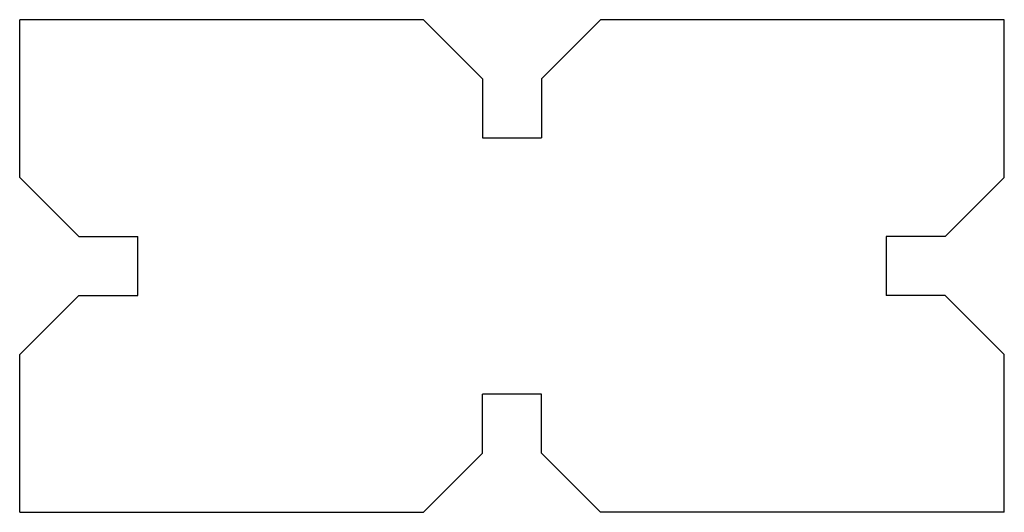
# Model space of a CAD drawing. Extents: x -5 to 5, y -2.5 to 2.5.
import ezdxf

# ---------------------------------------------------------------- set-up
doc = ezdxf.new("R2010")
doc.units = 0
doc.header["$MEASUREMENT"] = 0
doc.layers.add('VISIBLE', color=7, linetype='CONTINUOUS')

msp = doc.modelspace()

# ---------------------------------------------------------------- linework, layer by layer
at = {"layer": 'VISIBLE'}
for p, q in [((-0.9, 2.5), (-5, 2.5)), ((-5, 0.9), (-5, 2.5)), ((-0.3, 1.9), (-0.9, 2.5)), ((0.9, 2.5), (0.3, 1.9)), ((5, 2.5), (0.9, 2.5)), ((5, 0.9), (5, 2.5)), ((-0.3, 1.9), (-0.3, 1.3)), ((0.3, 1.9), (0.3, 1.3)), ((-0.3, 1.3), (0.3, 1.3)), ((4.4, 0.3), (5, 0.9)), ((-5, 0.9), (-4.4, 0.3)), ((3.8, 0.3), (3.8, -0.3)), ((4.4, 0.3), (3.8, 0.3)), ((-4.4, 0.3), (-3.8, 0.3)), ((-3.8, -0.3), (-3.8, 0.3)), ((4.4, -0.3), (3.8, -0.3)), ((5, -0.9), (4.4, -0.3)), ((-4.4, -0.3), (-5, -0.9)), ((-4.4, -0.3), (-3.8, -0.3)), ((5, -2.5), (5, -0.9)), ((-5, -2.5), (-5, -0.9)), ((-0.3, -1.9), (-0.3, -1.3)), ((0.3, -1.3), (-0.3, -1.3)), ((0.3, -1.9), (0.3, -1.3)), ((-0.9, -2.5), (-0.3, -1.9)), ((0.3, -1.9), (0.9, -2.5)), ((5, -2.5), (0.9, -2.5)), ((-5, -2.5), (-0.9, -2.5))]:
    msp.add_line(p, q, dxfattribs=at)

doc.saveas('drawing.dxf')
